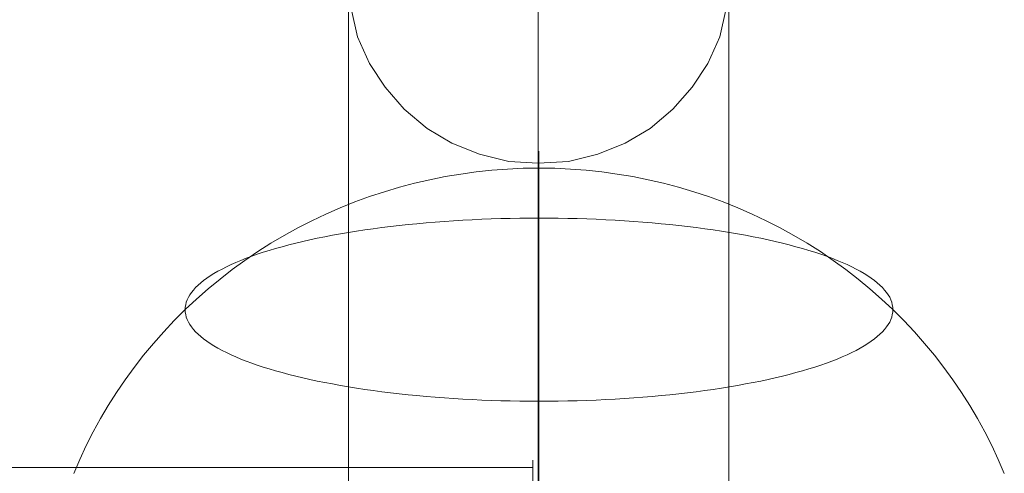
# Model space of a CAD drawing. Units: millimetres. Extents: x -4534 to 428733, y -3372 to 5620.
# Drawn here: x 669 to 718, y 3620 to 3642 of the extents above; entities that cross this region are included whole.
import ezdxf

# ---------------------------------------------------------------- set-up
doc = ezdxf.new("R2010")
doc.units = ezdxf.units.MM
doc.layers.add('Toestel 2D', color=7, linetype='Continuous', lineweight=20)

# ---------------------------------------------------------------- blocks, each defined once
blk = doc.blocks.new('WP-K12')
at = {"layer": 'Toestel 2D', "flags": 128}
for points in [[(694.511, 3373.478), (694.511, 3817.317)], [(694.511, 3635.107), (694.511, 3817.317)], [(685.035, 3364.276), (685.035, 3808.161)], [(704.033, 3364.276), (704.033, 3808.161)], [(694.511, 3355.12), (694.511, 3798.959)], [(685.172, 3642.843), (685.492, 3641.424), (686.088, 3640.097), (686.866, 3638.906), (687.827, 3637.808), (688.972, 3636.846), (690.208, 3636.114), (691.581, 3635.564), (693.046, 3635.198), (694.511, 3635.107), (696.022, 3635.198), (697.487, 3635.564), (698.86, 3636.114), (700.096, 3636.846), (701.241, 3637.808), (702.202, 3638.906), (702.98, 3640.097), (703.576, 3641.424), (703.896, 3642.843)], [(671.322, 3619.61), (671.624, 3620.308), (671.945, 3621.002), (672.292, 3621.685), (672.659, 3622.354), (673.045, 3623.012), (673.456, 3623.661), (673.887, 3624.295), (674.337, 3624.914), (674.808, 3625.523), (675.303, 3626.112), (675.813, 3626.692), (676.338, 3627.251), (676.888, 3627.796), (677.447, 3628.321), (678.032, 3628.836), (678.626, 3629.326), (679.24, 3629.802), (679.869, 3630.257), (680.508, 3630.693), (681.166, 3631.109), (681.835, 3631.505), (682.518, 3631.882), (683.212, 3632.238), (683.915, 3632.57), (684.633, 3632.882), (685.356, 3633.174), (686.089, 3633.441), (686.832, 3633.684), (687.584, 3633.907), (688.342, 3634.11), (689.105, 3634.288), (689.872, 3634.442), (690.645, 3634.571), (691.422, 3634.679), (692.205, 3634.759), (692.987, 3634.818), (693.77, 3634.858), (694.552, 3634.868), (694.552, 3635.061), (694.552, 3635.234), (694.552, 3635.378), (694.552, 3635.497), (694.552, 3635.591), (694.552, 3635.66), (694.552, 3635.7), (694.552, 3635.719), (694.552, 3635.71), (694.552, 3635.675), (694.552, 3635.615), (694.552, 3635.531), (694.552, 3635.422), (694.552, 3635.284), (694.552, 3635.12), (694.552, 3634.937), (694.552, 3634.724), (694.552, 3634.486), (694.552, 3634.229), (694.552, 3633.942), (694.552, 3633.635), (694.552, 3633.303), (694.552, 3632.946), (694.552, 3632.57), (694.552, 3632.169), (694.552, 3631.743), (694.552, 3631.302), (694.552, 3630.837), (694.552, 3630.346), (694.552, 3629.841), (694.552, 3629.316), (694.552, 3628.772), (694.552, 3628.207), (694.552, 3627.628), (694.552, 3627.028), (694.552, 3626.409), (694.552, 3625.78), (694.552, 3625.132), (694.552, 3624.468), (694.552, 3623.795), (694.552, 3623.106), (694.552, 3622.403), (694.552, 3621.69), (694.552, 3620.962), (694.552, 3620.224), (694.552, 3619.481)], [(671.322, 3619.61), (671.624, 3620.308), (671.945, 3621.002), (672.292, 3621.685), (672.659, 3622.354), (673.045, 3623.012), (673.456, 3623.661), (673.887, 3624.295), (674.337, 3624.914), (674.808, 3625.523), (675.303, 3626.112), (675.813, 3626.692), (676.338, 3627.251), (676.888, 3627.796), (677.447, 3628.321), (678.032, 3628.836), (678.626, 3629.326), (679.24, 3629.802), (679.869, 3630.257), (680.508, 3630.693), (681.166, 3631.109), (681.835, 3631.505), (682.518, 3631.882), (683.212, 3632.238), (683.915, 3632.57), (684.633, 3632.882), (685.356, 3633.174), (686.089, 3633.441), (686.832, 3633.684), (687.584, 3633.907), (688.342, 3634.11), (689.105, 3634.288), (689.872, 3634.442), (690.645, 3634.571), (691.422, 3634.679), (692.205, 3634.759), (692.987, 3634.818), (693.77, 3634.858), (694.552, 3634.868), (694.552, 3635.061), (694.552, 3635.234), (694.552, 3635.378), (694.552, 3635.497), (694.552, 3635.591), (694.552, 3635.66), (694.552, 3635.7), (694.552, 3635.719), (694.552, 3635.71), (694.552, 3635.675), (694.552, 3635.615), (694.552, 3635.531), (694.552, 3635.422), (694.552, 3635.284), (694.552, 3635.12), (694.552, 3634.937), (694.552, 3634.724), (694.552, 3634.486), (694.552, 3634.229), (694.552, 3633.942), (694.552, 3633.635), (694.552, 3633.303), (694.552, 3632.946), (694.552, 3632.57), (694.552, 3632.169), (694.552, 3631.743), (694.552, 3631.302), (694.552, 3630.837), (694.552, 3630.346), (694.552, 3629.841), (694.552, 3629.316), (694.552, 3628.772), (694.552, 3628.207), (694.552, 3627.628), (694.552, 3627.028), (694.552, 3626.409), (694.552, 3625.78), (694.552, 3625.132), (694.552, 3624.468), (694.552, 3623.795), (694.552, 3623.106), (694.552, 3622.403), (694.552, 3621.69), (694.552, 3620.962), (694.552, 3620.224), (694.552, 3619.481)], [(717.787, 3619.61), (717.485, 3620.308), (717.163, 3621.002), (716.817, 3621.685), (716.45, 3622.354), (716.064, 3623.012), (715.653, 3623.661), (715.222, 3624.295), (714.771, 3624.914), (714.301, 3625.523), (713.806, 3626.112), (713.296, 3626.692), (712.771, 3627.251), (712.221, 3627.796), (711.662, 3628.321), (711.077, 3628.836), (710.483, 3629.326), (709.869, 3629.802), (709.24, 3630.257), (708.601, 3630.693), (707.943, 3631.109), (707.274, 3631.505), (706.591, 3631.882), (705.897, 3632.238), (705.194, 3632.57), (704.476, 3632.882), (703.753, 3633.174), (703.02, 3633.441), (702.277, 3633.684), (701.525, 3633.907), (700.767, 3634.11), (700.004, 3634.288), (699.237, 3634.442), (698.464, 3634.571), (697.687, 3634.679), (696.904, 3634.759), (696.122, 3634.818), (695.339, 3634.858), (694.552, 3634.868), (694.552, 3634.65), (694.552, 3634.402), (694.552, 3634.135), (694.552, 3633.843), (694.552, 3633.526), (694.552, 3633.184), (694.552, 3632.822), (694.552, 3632.436), (694.552, 3632.03), (694.552, 3631.599), (694.552, 3631.149), (694.552, 3630.673), (694.552, 3630.183), (694.552, 3629.668), (694.552, 3629.138), (694.552, 3628.583), (694.552, 3628.014), (694.552, 3627.43), (694.552, 3626.825), (694.552, 3626.201), (694.552, 3625.568), (694.552, 3624.914), (694.552, 3624.245), (694.552, 3623.567), (694.552, 3622.874), (694.552, 3622.165), (694.552, 3621.447), (694.552, 3620.719), (694.552, 3619.977), (694.552, 3619.229)], [(717.787, 3619.61), (717.485, 3620.308), (717.163, 3621.002), (716.817, 3621.685), (716.45, 3622.354), (716.064, 3623.012), (715.653, 3623.661), (715.222, 3624.295), (714.771, 3624.914), (714.301, 3625.523), (713.806, 3626.112), (713.296, 3626.692), (712.771, 3627.251), (712.221, 3627.796), (711.662, 3628.321), (711.077, 3628.836), (710.483, 3629.326), (709.869, 3629.802), (709.24, 3630.257), (708.601, 3630.693), (707.943, 3631.109), (707.274, 3631.505), (706.591, 3631.882), (705.897, 3632.238), (705.194, 3632.57), (704.476, 3632.882), (703.753, 3633.174), (703.02, 3633.441), (702.277, 3633.684), (701.525, 3633.907), (700.767, 3634.11), (700.004, 3634.288), (699.237, 3634.442), (698.464, 3634.571), (697.687, 3634.679), (696.904, 3634.759), (696.122, 3634.818), (695.339, 3634.858), (694.552, 3634.868), (694.552, 3634.65), (694.552, 3634.402), (694.552, 3634.135), (694.552, 3633.843), (694.552, 3633.526), (694.552, 3633.184), (694.552, 3632.822), (694.552, 3632.436), (694.552, 3632.03), (694.552, 3631.599), (694.552, 3631.149), (694.552, 3630.673), (694.552, 3630.183), (694.552, 3629.668), (694.552, 3629.138), (694.552, 3628.583), (694.552, 3628.014), (694.552, 3627.43), (694.552, 3626.825), (694.552, 3626.201), (694.552, 3625.568), (694.552, 3624.914), (694.552, 3624.245), (694.552, 3623.567), (694.552, 3622.874), (694.552, 3622.165), (694.552, 3621.447), (694.552, 3620.719), (694.552, 3619.977), (694.552, 3619.229)], [(694.242, 3618.968), (694.242, 3619.677), (694.242, 3620.091), (694.242, 3620.269), (694.242, 3620.091), (694.242, 3619.677), (694.242, 3618.968)], [(694.242, 3618.968), (694.242, 3619.677), (694.242, 3620.091), (694.242, 3620.269), (694.242, 3620.091), (694.242, 3619.677), (694.242, 3618.968)], [(-577.187, 3619.914), (694.242, 3619.914)], [(-577.187, 3619.914), (694.242, 3619.914)]]:
    blk.add_lwpolyline(points, dxfattribs=at)
blk.add_lwpolyline([(676.888, 3627.796), (676.893, 3627.672), (676.912, 3627.548), (676.942, 3627.425), (676.987, 3627.301), (677.046, 3627.177), (677.12, 3627.053), (677.2, 3626.934), (677.299, 3626.811), (677.408, 3626.692), (677.531, 3626.573), (677.665, 3626.454), (677.809, 3626.335), (677.967, 3626.216), (678.141, 3626.102), (678.324, 3625.988), (678.517, 3625.875), (678.725, 3625.761), (678.943, 3625.652), (679.176, 3625.543), (679.413, 3625.439), (679.666, 3625.33), (679.928, 3625.226), (680.206, 3625.127), (680.488, 3625.028), (680.785, 3624.929), (681.087, 3624.835), (681.404, 3624.741), (681.726, 3624.651), (682.063, 3624.562), (682.404, 3624.473), (682.756, 3624.389), (683.117, 3624.31), (683.484, 3624.23), (683.86, 3624.151), (684.247, 3624.082), (684.638, 3624.008), (685.039, 3623.938), (685.445, 3623.874), (685.856, 3623.814), (686.277, 3623.755), (686.703, 3623.696), (687.134, 3623.641), (687.574, 3623.592), (688.015, 3623.547), (688.461, 3623.503), (688.911, 3623.458), (689.367, 3623.423), (689.828, 3623.389), (690.288, 3623.354), (690.754, 3623.329), (691.224, 3623.304), (691.695, 3623.28), (692.17, 3623.26), (692.645, 3623.245), (693.121, 3623.235), (693.596, 3623.225), (694.077, 3623.22), (694.552, 3623.22), (695.032, 3623.22), (695.513, 3623.225), (695.988, 3623.235), (696.463, 3623.245), (696.939, 3623.26), (697.414, 3623.28), (697.885, 3623.304), (698.355, 3623.329), (698.821, 3623.354), (699.281, 3623.389), (699.742, 3623.423), (700.197, 3623.458), (700.648, 3623.503), (701.094, 3623.547), (701.534, 3623.592), (701.975, 3623.641), (702.406, 3623.696), (702.832, 3623.755), (703.253, 3623.814), (703.664, 3623.874), (704.07, 3623.938), (704.471, 3624.008), (704.862, 3624.082), (705.249, 3624.151), (705.625, 3624.23), (705.991, 3624.31), (706.353, 3624.389), (706.704, 3624.473), (707.046, 3624.562), (707.383, 3624.651), (707.705, 3624.741), (708.022, 3624.835), (708.324, 3624.929), (708.621, 3625.028), (708.903, 3625.127), (709.181, 3625.226), (709.443, 3625.33), (709.696, 3625.439), (709.933, 3625.543), (710.166, 3625.652), (710.384, 3625.761), (710.592, 3625.875), (710.785, 3625.988), (710.968, 3626.102), (711.142, 3626.216), (711.3, 3626.335), (711.444, 3626.454), (711.577, 3626.573), (711.701, 3626.692), (711.81, 3626.811), (711.909, 3626.934), (711.988, 3627.053), (712.063, 3627.177), (712.122, 3627.301), (712.167, 3627.425), (712.196, 3627.548), (712.216, 3627.672), (712.221, 3627.796), (712.216, 3627.92), (712.196, 3628.044), (712.167, 3628.167), (712.122, 3628.291), (712.063, 3628.415), (711.988, 3628.534), (711.909, 3628.658), (711.81, 3628.777), (711.701, 3628.9), (711.577, 3629.019), (711.444, 3629.138), (711.3, 3629.257), (711.142, 3629.371), (710.968, 3629.49), (710.785, 3629.604), (710.592, 3629.717), (710.384, 3629.826), (710.166, 3629.94), (709.933, 3630.049), (709.696, 3630.153), (709.443, 3630.257), (709.181, 3630.361), (708.903, 3630.465), (708.621, 3630.564), (708.324, 3630.663), (708.022, 3630.757), (707.705, 3630.851), (707.383, 3630.941), (707.046, 3631.03), (706.704, 3631.119), (706.353, 3631.203), (705.991, 3631.282), (705.625, 3631.362), (705.249, 3631.436), (704.862, 3631.51), (704.471, 3631.584), (704.07, 3631.649), (703.664, 3631.713), (703.253, 3631.778), (702.832, 3631.837), (702.406, 3631.891), (701.975, 3631.946), (701.534, 3632), (701.094, 3632.045), (700.648, 3632.089), (700.197, 3632.129), (699.742, 3632.169), (699.281, 3632.203), (698.821, 3632.233), (698.355, 3632.263), (697.885, 3632.288), (697.414, 3632.312), (696.939, 3632.327), (696.463, 3632.342), (695.988, 3632.357), (695.513, 3632.362), (695.032, 3632.367), (694.552, 3632.372), (694.077, 3632.367), (693.596, 3632.362), (693.121, 3632.357), (692.645, 3632.342), (692.17, 3632.327), (691.695, 3632.312), (691.224, 3632.288), (690.754, 3632.263), (690.288, 3632.233), (689.828, 3632.203), (689.367, 3632.169), (688.911, 3632.129), (688.461, 3632.089), (688.015, 3632.045), (687.574, 3632), (687.134, 3631.946), (686.703, 3631.891), (686.277, 3631.837), (685.856, 3631.778), (685.445, 3631.713), (685.039, 3631.649), (684.638, 3631.584), (684.247, 3631.51), (683.86, 3631.436), (683.484, 3631.362), (683.117, 3631.282), (682.756, 3631.203), (682.404, 3631.119), (682.063, 3631.03), (681.726, 3630.941), (681.404, 3630.851), (681.087, 3630.757), (680.785, 3630.663), (680.488, 3630.564), (680.206, 3630.465), (679.928, 3630.361), (679.666, 3630.257), (679.413, 3630.153), (679.176, 3630.049), (678.943, 3629.94), (678.725, 3629.826), (678.517, 3629.717), (678.324, 3629.604), (678.141, 3629.49), (677.967, 3629.371), (677.809, 3629.257), (677.665, 3629.138), (677.531, 3629.019), (677.408, 3628.9), (677.299, 3628.777), (677.2, 3628.658), (677.12, 3628.534), (677.046, 3628.415), (676.987, 3628.291), (676.942, 3628.167), (676.912, 3628.044), (676.893, 3627.92), (676.888, 3627.796)], close=True, dxfattribs=at)
blk.add_lwpolyline([(676.888, 3627.796), (676.893, 3627.672), (676.912, 3627.548), (676.942, 3627.425), (676.987, 3627.301), (677.046, 3627.177), (677.12, 3627.053), (677.2, 3626.934), (677.299, 3626.811), (677.408, 3626.692), (677.531, 3626.573), (677.665, 3626.454), (677.809, 3626.335), (677.967, 3626.216), (678.141, 3626.102), (678.324, 3625.988), (678.517, 3625.875), (678.725, 3625.761), (678.943, 3625.652), (679.176, 3625.543), (679.413, 3625.439), (679.666, 3625.33), (679.928, 3625.226), (680.206, 3625.127), (680.488, 3625.028), (680.785, 3624.929), (681.087, 3624.835), (681.404, 3624.741), (681.726, 3624.651), (682.063, 3624.562), (682.404, 3624.473), (682.756, 3624.389), (683.117, 3624.31), (683.484, 3624.23), (683.86, 3624.151), (684.247, 3624.082), (684.638, 3624.008), (685.039, 3623.938), (685.445, 3623.874), (685.856, 3623.814), (686.277, 3623.755), (686.703, 3623.696), (687.134, 3623.641), (687.574, 3623.592), (688.015, 3623.547), (688.461, 3623.503), (688.911, 3623.458), (689.367, 3623.423), (689.828, 3623.389), (690.288, 3623.354), (690.754, 3623.329), (691.224, 3623.304), (691.695, 3623.28), (692.17, 3623.26), (692.645, 3623.245), (693.121, 3623.235), (693.596, 3623.225), (694.077, 3623.22), (694.552, 3623.22), (695.032, 3623.22), (695.513, 3623.225), (695.988, 3623.235), (696.463, 3623.245), (696.939, 3623.26), (697.414, 3623.28), (697.885, 3623.304), (698.355, 3623.329), (698.821, 3623.354), (699.281, 3623.389), (699.742, 3623.423), (700.197, 3623.458), (700.648, 3623.503), (701.094, 3623.547), (701.534, 3623.592), (701.975, 3623.641), (702.406, 3623.696), (702.832, 3623.755), (703.253, 3623.814), (703.664, 3623.874), (704.07, 3623.938), (704.471, 3624.008), (704.862, 3624.082), (705.249, 3624.151), (705.625, 3624.23), (705.991, 3624.31), (706.353, 3624.389), (706.704, 3624.473), (707.046, 3624.562), (707.383, 3624.651), (707.705, 3624.741), (708.022, 3624.835), (708.324, 3624.929), (708.621, 3625.028), (708.903, 3625.127), (709.181, 3625.226), (709.443, 3625.33), (709.696, 3625.439), (709.933, 3625.543), (710.166, 3625.652), (710.384, 3625.761), (710.592, 3625.875), (710.785, 3625.988), (710.968, 3626.102), (711.142, 3626.216), (711.3, 3626.335), (711.444, 3626.454), (711.577, 3626.573), (711.701, 3626.692), (711.81, 3626.811), (711.909, 3626.934), (711.988, 3627.053), (712.063, 3627.177), (712.122, 3627.301), (712.167, 3627.425), (712.196, 3627.548), (712.216, 3627.672), (712.221, 3627.796), (712.216, 3627.92), (712.196, 3628.044), (712.167, 3628.167), (712.122, 3628.291), (712.063, 3628.415), (711.988, 3628.534), (711.909, 3628.658), (711.81, 3628.777), (711.701, 3628.9), (711.577, 3629.019), (711.444, 3629.138), (711.3, 3629.257), (711.142, 3629.371), (710.968, 3629.49), (710.785, 3629.604), (710.592, 3629.717), (710.384, 3629.826), (710.166, 3629.94), (709.933, 3630.049), (709.696, 3630.153), (709.443, 3630.257), (709.181, 3630.361), (708.903, 3630.465), (708.621, 3630.564), (708.324, 3630.663), (708.022, 3630.757), (707.705, 3630.851), (707.383, 3630.941), (707.046, 3631.03), (706.704, 3631.119), (706.353, 3631.203), (705.991, 3631.282), (705.625, 3631.362), (705.249, 3631.436), (704.862, 3631.51), (704.471, 3631.584), (704.07, 3631.649), (703.664, 3631.713), (703.253, 3631.778), (702.832, 3631.837), (702.406, 3631.891), (701.975, 3631.946), (701.534, 3632), (701.094, 3632.045), (700.648, 3632.089), (700.197, 3632.129), (699.742, 3632.169), (699.281, 3632.203), (698.821, 3632.233), (698.355, 3632.263), (697.885, 3632.288), (697.414, 3632.312), (696.939, 3632.327), (696.463, 3632.342), (695.988, 3632.357), (695.513, 3632.362), (695.032, 3632.367), (694.552, 3632.372), (694.077, 3632.367), (693.596, 3632.362), (693.121, 3632.357), (692.645, 3632.342), (692.17, 3632.327), (691.695, 3632.312), (691.224, 3632.288), (690.754, 3632.263), (690.288, 3632.233), (689.828, 3632.203), (689.367, 3632.169), (688.911, 3632.129), (688.461, 3632.089), (688.015, 3632.045), (687.574, 3632), (687.134, 3631.946), (686.703, 3631.891), (686.277, 3631.837), (685.856, 3631.778), (685.445, 3631.713), (685.039, 3631.649), (684.638, 3631.584), (684.247, 3631.51), (683.86, 3631.436), (683.484, 3631.362), (683.117, 3631.282), (682.756, 3631.203), (682.404, 3631.119), (682.063, 3631.03), (681.726, 3630.941), (681.404, 3630.851), (681.087, 3630.757), (680.785, 3630.663), (680.488, 3630.564), (680.206, 3630.465), (679.928, 3630.361), (679.666, 3630.257), (679.413, 3630.153), (679.176, 3630.049), (678.943, 3629.94), (678.725, 3629.826), (678.517, 3629.717), (678.324, 3629.604), (678.141, 3629.49), (677.967, 3629.371), (677.809, 3629.257), (677.665, 3629.138), (677.531, 3629.019), (677.408, 3628.9), (677.299, 3628.777), (677.2, 3628.658), (677.12, 3628.534), (677.046, 3628.415), (676.987, 3628.291), (676.942, 3628.167), (676.912, 3628.044), (676.893, 3627.92), (676.888, 3627.796)], close=True, dxfattribs=at)

msp = doc.modelspace()

# ---------------------------------------------------------------- block references
msp.add_blockref('WP-K12', (0, 0))

doc.saveas('drawing.dxf')
